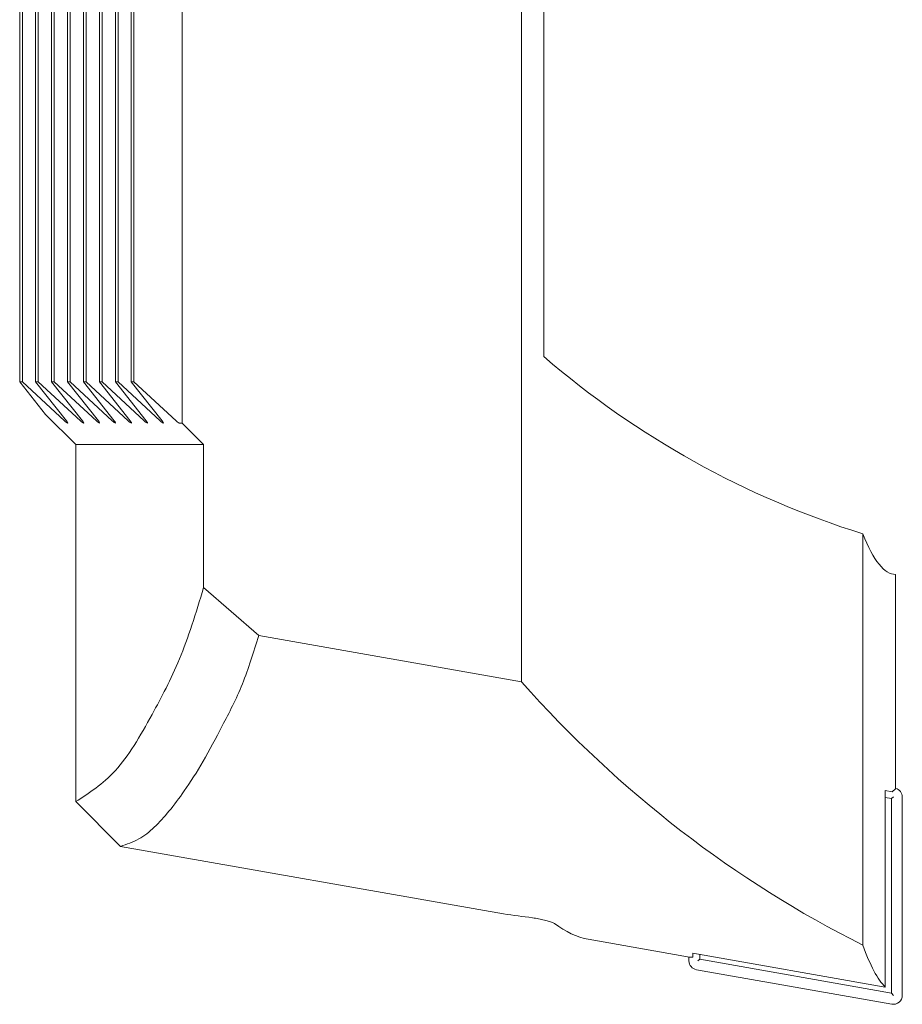
# Model space of a CAD drawing. Units: millimetres. Extents: x 14 to 277, y 11 to 173.
# Drawn here: x 134 to 153, y 76 to 98 of the extents above; entities that cross this region are included whole.
import ezdxf

# ---------------------------------------------------------------- set-up
doc = ezdxf.new("R2010")
doc.units = ezdxf.units.MM

msp = doc.modelspace()

# ---------------------------------------------------------------- linework, layer by layer
at = {"color": 7, "linetype": 'Continuous', "lineweight": 15}
for p, q in [((145.227, 139.1221), (145.227, 90.9537)), ((144.727, 138.6753), (144.727, 83.6912)), ((137.1504, 106.9672), (137.1504, 89.4682)), ((136.0178, 106.462), (136.0178, 90.3921)), ((136.077, 106.4759), (136.077, 90.3921)), ((135.6619, 105.3925), (135.6619, 90.3921)), ((135.7212, 105.4043), (135.7212, 90.3921)), ((135.306, 104.4933), (135.306, 90.3921)), ((135.3653, 104.5032), (135.3653, 90.3921)), ((134.9502, 103.7385), (134.9502, 90.3921)), ((135.0094, 103.7467), (135.0094, 90.3921)), ((134.5943, 103.1101), (134.5943, 90.3921)), ((134.6535, 103.1169), (134.6535, 90.3921)), ((134.2384, 102.5957), (134.2384, 90.3921)), ((134.2977, 102.6012), (134.2977, 90.3921)), ((133.8825, 102.186), (133.8825, 90.3921)), ((133.9418, 102.1903), (133.9418, 90.3921)), ((133.5267, 101.8746), (133.5267, 90.3921)), ((133.5859, 101.8778), (133.5859, 90.3921)), ((133.5267, 90.3921), (134.1012, 89.6637)), ((133.5859, 90.3921), (133.5267, 90.3921)), ((134.5256, 89.5199), (133.5859, 90.3921)), ((133.8825, 90.3921), (134.5704, 89.5199)), ((133.9418, 90.3921), (133.8825, 90.3921)), ((134.8815, 89.5199), (133.9418, 90.3921)), ((134.2384, 90.3921), (134.9263, 89.5199)), ((134.2977, 90.3921), (134.2384, 90.3921)), ((135.2374, 89.5199), (134.2977, 90.3921)), ((134.5943, 90.3921), (135.2822, 89.5199)), ((134.6535, 90.3921), (134.5943, 90.3921)), ((135.5932, 89.5199), (134.6535, 90.3921)), ((134.9502, 90.3921), (135.6381, 89.5199)), ((135.0094, 90.3921), (134.9502, 90.3921)), ((135.9491, 89.5199), (135.0094, 90.3921)), ((135.306, 90.3921), (135.9939, 89.5199)), ((135.3653, 90.3921), (135.306, 90.3921)), ((136.305, 89.5199), (135.3653, 90.3921)), ((135.6619, 90.3921), (136.3498, 89.5199)), ((135.7212, 90.3921), (135.6619, 90.3921)), ((136.6609, 89.5199), (135.7212, 90.3921)), ((136.0178, 90.3921), (136.7057, 89.5199)), ((136.077, 90.3921), (136.0178, 90.3921)), ((137.0167, 89.5199), (136.077, 90.3921)), ((134.777, 88.9879), (134.1012, 89.6637)), ((137.1504, 89.4682), (137.0874, 89.4682)), ((137.1504, 89.4682), (137.6306, 88.9879)), ((134.777, 81.0139), (134.777, 88.9879)), ((137.6306, 88.9879), (134.777, 88.9879)), ((137.6306, 88.9879), (137.6306, 85.7947)), ((152.3456, 86.9954), (152.3456, 77.8123)), ((153.077, 86.0879), (153.077, 81.2995)), ((138.8632, 84.7252), (137.6306, 85.7947)), ((144.727, 83.6912), (138.8632, 84.7252)), ((152.8455, 81.2611), (152.999, 81.2341)), ((152.8455, 76.8709), (152.8455, 81.2611)), ((152.999, 81.2341), (153.077, 81.2995)), ((134.777, 81.0139), (135.777, 80.0139)), ((152.8455, 81.1053), (152.9833, 81.081)), ((152.9833, 81.081), (153.027, 81.1177)), ((152.9833, 81.081), (152.9833, 76.74)), ((153.227, 81.1177), (153.227, 76.6879)), ((135.777, 80.0139), (144.327, 78.5063)), ((146.2177, 77.9396), (148.4768, 77.5412)), ((148.5547, 77.6275), (152.8455, 76.8709)), ((148.5547, 77.5409), (148.5547, 77.6275)), ((148.4645, 77.4571), (148.4645, 77.5434)), ((148.7082, 77.4938), (148.6645, 77.4571)), ((148.7082, 77.4938), (148.7082, 77.6004)), ((152.9833, 76.74), (148.7082, 77.4938)), ((152.9922, 76.4909), (148.6297, 77.2601)), ((152.9833, 76.74), (153.027, 76.6879))]:
    msp.add_line(p, q, dxfattribs=at)
for centre, radius, start, end in [((158.302, 106.0879), 20, 229.17506, 252.67344), ((153.027, 81.1177), 0.2, 0, 75.52249), ((148.6645, 77.4571), 0.2, 180, 260), ((153.027, 76.6879), 0.2, 260, 0)]:
    msp.add_arc(centre, radius, start, end, dxfattribs=at)
for centre, major_axis, ratio, start_param, end_param in [((134.4997, 89.5717), (-0.0991, 0.1027), 0.1315706, 1.9681381, 4.0625332), ((134.8556, 89.5717), (-0.0991, 0.1027), 0.1315706, 1.9681381, 4.0625332), ((135.2115, 89.5717), (-0.0991, 0.1027), 0.1315706, 1.9681381, 4.0625332), ((135.5673, 89.5717), (-0.0991, 0.1027), 0.1315706, 1.9681381, 4.0625332), ((135.9232, 89.5717), (-0.0991, 0.1027), 0.1315706, 1.9681381, 4.0625332), ((136.2791, 89.5717), (-0.0991, 0.1027), 0.1315706, 1.9681381, 4.0625332), ((136.635, 89.5717), (-0.0991, 0.1027), 0.1315706, 1.9681381, 4.0625332), ((136.9909, 89.5717), (-0.0991, 0.1027), 0.1315706, 1.9681381, 3.0153356), ((153.077, 106.0879), (0, 20), 0.1227846, 2.8391872, 3.1415927), ((158.402, 96.0994), (-14.1421, 16.8539), 0.8390996, 1.6033052, 2.048547), ((133.0375, 100.5719), (74.5479, -14.159), 0.2632659, 4.9141826, 4.9229505), ((146.2445, 98.2431), (-0.2676, 20.3304), 0.2632659, 2.9453415, 3.0866317), ((153.0893, 97.0362), (-0.0531, 20.3131), 0.1208634, 2.812311, 3.0205448), ((148.4645, 97.8517), (-0.0531, 20.3131), 0.1208634, 3.1249585, 3.1567168)]:
    msp.add_ellipse(centre, major_axis=major_axis, ratio=ratio, start_param=start_param, end_param=end_param, dxfattribs=at)
for points, knots in [([(137.6306, 85.7947), (137.5452, 85.5103), (137.3745, 84.9419), (137.0965, 84.1756), (136.7941, 83.5408), (136.4542, 82.9075), (136.0826, 82.2438), (135.6626, 81.6731), (135.2233, 81.3048), (134.9259, 81.111), (134.777, 81.0139)], [0, 0, 0, 0, 0.1072124, 0.2142415, 0.324045, 0.4339401, 0.5731692, 0.7131934, 0.8563255, 1, 1, 1, 1]), ([(135.777, 80.0139), (135.9173, 80.0624), (136.1982, 80.1594), (136.648, 80.5234), (137.105, 81.0935), (137.6249, 81.8959), (138.0432, 82.6989), (138.522, 83.6134), (138.7491, 84.3534), (138.8632, 84.7252)], [0, 0, 0, 0, 0.1089702, 0.217993, 0.4407213, 0.5779734, 0.7161646, 0.857414, 1, 1, 1, 1]), ([(144.9735, 78.42), (145.0183, 78.4133), (145.108, 78.4), (145.2416, 78.3705), (145.356, 78.3381), (145.4307, 78.3096), (145.4544, 78.2948), (145.4633, 78.2892)], [0, 0, 0, 0, 0.2136825, 0.4271954, 0.6450163, 0.8665298, 1, 1, 1, 1])]:
    msp.add_open_spline(points, degree=3, knots=knots, dxfattribs=at)

doc.saveas('drawing.dxf')
